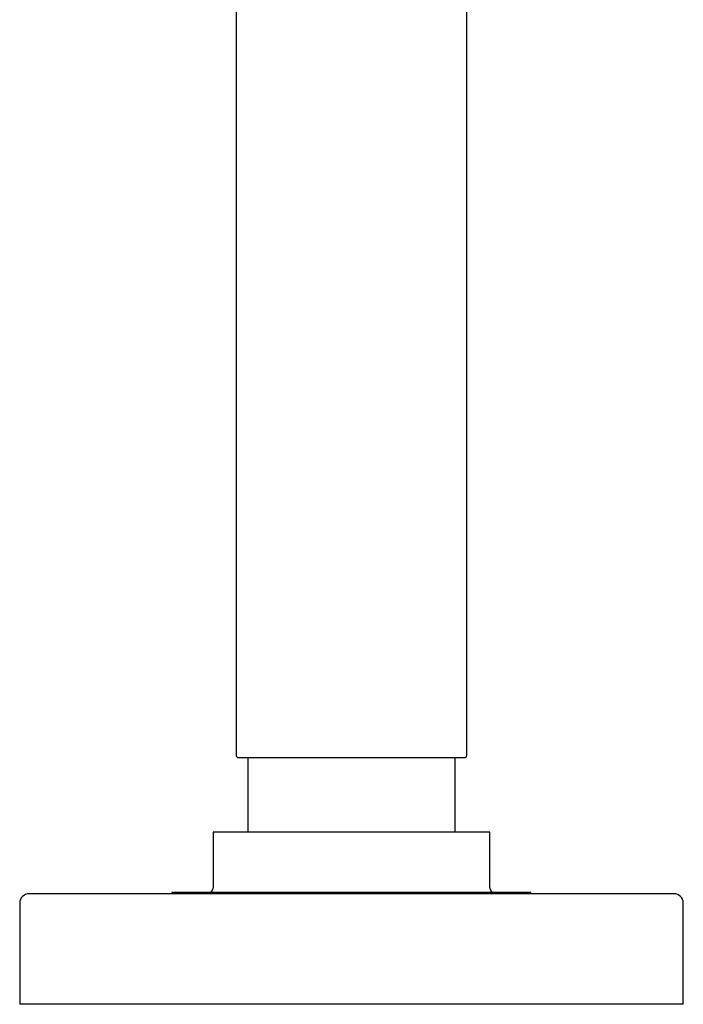
# Model space of a CAD drawing. Units: millimetres. Extents: x 8 to 1110, y 12 to 730.
# Drawn here: x 712 to 784, y 516 to 623 of the extents above; entities that cross this region are included whole.
import ezdxf

# ---------------------------------------------------------------- set-up
doc = ezdxf.new("R2010")
doc.units = ezdxf.units.MM

msp = doc.modelspace()

# ---------------------------------------------------------------- linework, layer by layer
at = {"color": 7, "linetype": 'Continuous', "lineweight": 30}
for p, q in [((735.33, 727.7), (735.33, 543.1)), ((760.33, 543.1), (760.33, 727.7)), ((735.33, 543.1), (735.33, 543.1)), ((736.58, 542.9), (736.58, 534.8)), ((759.08, 534.8), (759.08, 542.9)), ((732.83, 534.8), (732.83, 528.75)), ((762.83, 534.8), (732.83, 534.8)), ((762.83, 528.75), (762.83, 534.8)), ((782.83, 528.1), (712.83, 528.1)), ((728.35, 528.25), (728.35, 528.1)), ((767.3, 528.25), (728.35, 528.25)), ((767.3, 528.1), (767.3, 528.25)), ((711.83, 527.1), (711.83, 516.1)), ((783.83, 516.1), (783.83, 527.1)), ((783.83, 516.1), (711.83, 516.1))]:
    msp.add_line(p, q, dxfattribs=at)
for centre, radius, start, end in [((712.83, 527.1), 1, 90, 180), ((732.33, 528.75), 0.5, 270, 0), ((763.33, 528.75), 0.5, 180, 270), ((782.83, 527.1), 1, 0, 90)]:
    msp.add_arc(centre, radius, start, end, dxfattribs=at)
for points, knots in [([(735.33, 543.1), (735.33, 543.08), (735.33, 543.05), (735.35, 543.02), (735.36, 542.99), (735.38, 542.97), (735.4, 542.95), (735.43, 542.92), (735.47, 542.9), (735.51, 542.9), (735.53, 542.9)], [0, 0, 0, 0, 0.139049, 0.250992, 0.335691, 0.397289, 0.482187, 0.609542, 0.781948, 1, 1, 1, 1]), ([(760.13, 542.9), (760.14, 542.9), (760.17, 542.9), (760.21, 542.92), (760.24, 542.93), (760.26, 542.95), (760.28, 542.97), (760.3, 543), (760.32, 543.04), (760.33, 543.07), (760.33, 543.09), (760.33, 543.1)], [0, 0, 0, 0, 0.161245, 0.290215, 0.386965, 0.456893, 0.546084, 0.666157, 0.817354, 0.904839, 1, 1, 1, 1]), ([(735.53, 542.9), (735.53, 542.9), (735.53, 542.9), (735.56, 542.9), (735.6, 542.9), (735.66, 542.9), (735.73, 542.9), (735.81, 542.9), (735.91, 542.9), (736.02, 542.9), (736.15, 542.9), (736.31, 542.9), (736.49, 542.9), (736.7, 542.9), (736.91, 542.9), (737.12, 542.9), (737.33, 542.9), (737.56, 542.9), (737.8, 542.9), (738.05, 542.9), (738.33, 542.9), (738.63, 542.9), (738.97, 542.9), (739.32, 542.9), (739.67, 542.9), (740.01, 542.9), (740.34, 542.9), (740.68, 542.9), (741.03, 542.9), (741.38, 542.9), (741.77, 542.9), (742.18, 542.9), (742.63, 542.9), (743.08, 542.9), (743.52, 542.9), (743.95, 542.9), (744.35, 542.9), (744.76, 542.9), (745.17, 542.9), (745.58, 542.9), (746.02, 542.9), (746.49, 542.9), (746.98, 542.9), (747.48, 542.9), (747.81, 542.9), (747.98, 542.9)], [0, 0, 0, 0, 0.014123, 0.039803, 0.06554, 0.087366, 0.109154, 0.13093, 0.152718, 0.174546, 0.196391, 0.222077, 0.24774, 0.273422, 0.299165, 0.32099, 0.342777, 0.364551, 0.386337, 0.408162, 0.43001, 0.455698, 0.481359, 0.507036, 0.53277, 0.554599, 0.576388, 0.59816, 0.619943, 0.641762, 0.663606, 0.689296, 0.714958, 0.740637, 0.766373, 0.788198, 0.809987, 0.831764, 0.853556, 0.875388, 0.89723, 0.922911, 0.948571, 0.974254, 1, 1, 1, 1]), ([(747.98, 542.9), (748.12, 542.9), (748.4, 542.9), (748.82, 542.9), (749.23, 542.9), (749.65, 542.9), (750.06, 542.9), (750.49, 542.9), (750.95, 542.9), (751.42, 542.9), (751.89, 542.9), (752.33, 542.9), (752.74, 542.9), (753.12, 542.9), (753.5, 542.9), (753.86, 542.9), (754.23, 542.9), (754.6, 542.9), (754.99, 542.9), (755.38, 542.9), (755.77, 542.9), (756.12, 542.9), (756.44, 542.9), (756.73, 542.9), (757.02, 542.9), (757.29, 542.9), (757.55, 542.9), (757.82, 542.9), (758.08, 542.9), (758.35, 542.9), (758.59, 542.9), (758.81, 542.9), (759.01, 542.9), (759.17, 542.9), (759.33, 542.9), (759.47, 542.9), (759.6, 542.9), (759.72, 542.9), (759.83, 542.9), (759.93, 542.9), (760.01, 542.9), (760.07, 542.9), (760.1, 542.9), (760.13, 542.9), (760.13, 542.9), (760.13, 542.9)], [0, 0, 0, 0, 0.021844, 0.043644, 0.065424, 0.087209, 0.109025, 0.130872, 0.15657, 0.18224, 0.207925, 0.233667, 0.255494, 0.277283, 0.29906, 0.32085, 0.342679, 0.364525, 0.390212, 0.415876, 0.44156, 0.467304, 0.489131, 0.510921, 0.532697, 0.554486, 0.576313, 0.598163, 0.623856, 0.649523, 0.675204, 0.700942, 0.722776, 0.74457, 0.766348, 0.788137, 0.80996, 0.831809, 0.857505, 0.883174, 0.908858, 0.934599, 0.956428, 0.97822, 1, 1, 1, 1])]:
    msp.add_open_spline(points, degree=3, knots=knots, dxfattribs=at)

doc.saveas('drawing.dxf')
